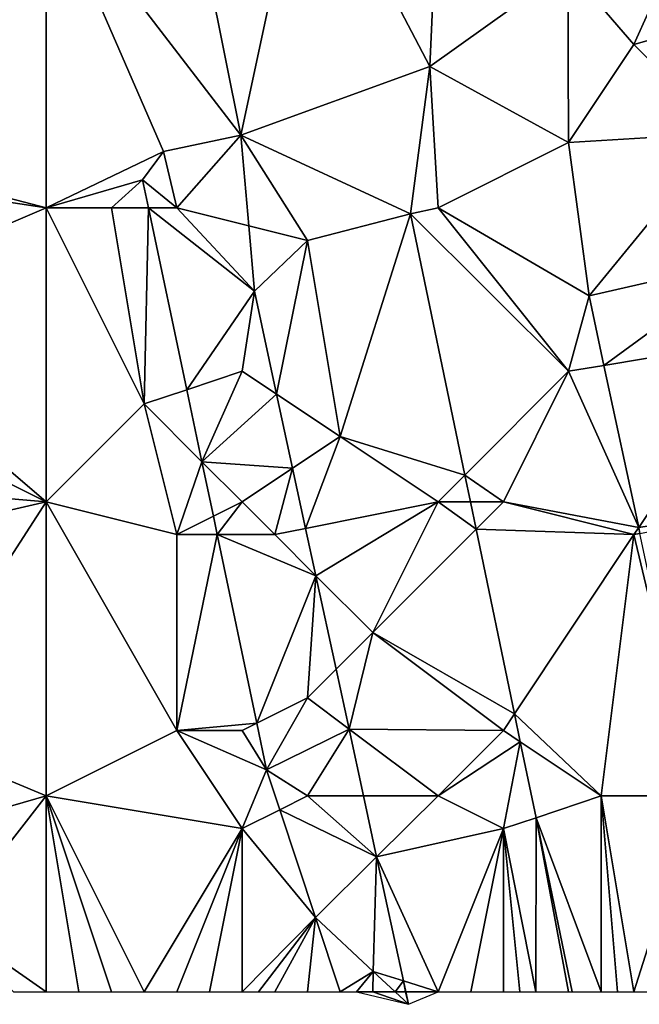
# Model space of a CAD drawing. Units: metres. Extents: x 73750 to 74375, y 348000 to 348500.
# Drawn here: x 74073 to 74092, y 348000 to 348030 of the extents above; entities that cross this region are included whole.
import ezdxf

# ---------------------------------------------------------------- set-up
doc = ezdxf.new("R2010")
doc.units = ezdxf.units.M
doc.layers.add('Terrain', color=15, linetype='Continuous')

msp = doc.modelspace()

# ---------------------------------------------------------------- linework, layer by layer
at = {"layer": 'Terrain'}
for points in [[(74068.269, 348037.901, 256.649), (74066.009, 348029.743, 256.445), (74074, 348034, 256.67), (74068.269, 348037.901, 256.649)], [(74078, 348036, 256.6), (74074, 348034, 256.67), (74079.965, 348026.227, 256.684), (74078, 348036, 256.6)], [(74078, 348036, 256.6), (74079.965, 348026.227, 256.684), (74081.966, 348035.571, 256.671), (74078, 348036, 256.6)], [(74085.749, 348028.328, 256.635), (74081.966, 348035.571, 256.671), (74079.965, 348026.227, 256.684), (74085.749, 348028.328, 256.635)], [(74086, 348034, 256.58), (74081.966, 348035.571, 256.671), (74085.749, 348028.328, 256.635), (74086, 348034, 256.58)], [(74074, 348034, 256.67), (74066.009, 348029.743, 256.445), (74068.142, 348027.152, 256.504), (74074, 348034, 256.67)], [(74074, 348034, 256.67), (74068.142, 348027.152, 256.504), (74069.607, 348025.148, 256.5), (74074, 348034, 256.67)], [(74074, 348034, 256.67), (74069.607, 348025.148, 256.5), (74074, 348024, 256.71), (74074, 348034, 256.67)], [(74074, 348034, 256.67), (74074, 348024, 256.71), (74077.59, 348025.73, 256.658), (74074, 348034, 256.67)], [(74074, 348034, 256.67), (74077.59, 348025.73, 256.658), (74079.965, 348026.227, 256.684), (74074, 348034, 256.67)], [(74086, 348034, 256.58), (74085.749, 348028.328, 256.635), (74089.97, 348031.357, 256.661), (74086, 348034, 256.58)], [(74092, 348029, 256.78), (74093.439, 348032.203, 256.698), (74089.97, 348031.357, 256.661), (74092, 348029, 256.78)], [(74092, 348029, 256.78), (74094.005, 348029.573, 256.696), (74093.439, 348032.203, 256.698), (74092, 348029, 256.78)], [(74090, 348026, 256.83), (74089.97, 348031.357, 256.661), (74085.749, 348028.328, 256.635), (74090, 348026, 256.83)], [(74092, 348029, 256.78), (74089.97, 348031.357, 256.661), (74090, 348026, 256.83), (74092, 348029, 256.78)], [(74092, 348029, 256.78), (74094.713, 348026.287, 256.693), (74094.005, 348029.573, 256.696), (74092, 348029, 256.78)], [(74092, 348029, 256.78), (74090, 348026, 256.83), (74094.713, 348026.287, 256.693), (74092, 348029, 256.78)], [(74085.749, 348028.328, 256.635), (74079.965, 348026.227, 256.684), (74085.155, 348023.822, 256.63), (74085.749, 348028.328, 256.635)], [(74085.749, 348028.328, 256.635), (74085.155, 348023.822, 256.63), (74086, 348024, 256.66), (74085.749, 348028.328, 256.635)], [(74090, 348026, 256.83), (74085.749, 348028.328, 256.635), (74086, 348024, 256.66), (74090, 348026, 256.83)], [(74079.965, 348026.227, 256.684), (74077.59, 348025.73, 256.658), (74078, 348024, 256.73), (74079.965, 348026.227, 256.684)], [(74079.965, 348026.227, 256.684), (74078, 348024, 256.73), (74080.204, 348023.449, 256.683), (74079.965, 348026.227, 256.684)], [(74079.965, 348026.227, 256.684), (74080.204, 348023.449, 256.683), (74082, 348023, 256.6), (74079.965, 348026.227, 256.684)], [(74079.965, 348026.227, 256.684), (74082, 348023, 256.6), (74085.155, 348023.822, 256.63), (74079.965, 348026.227, 256.684)], [(74090, 348026, 256.83), (74090.627, 348021.308, 256.796), (74094.713, 348026.287, 256.693), (74090, 348026, 256.83)], [(74094.713, 348026.287, 256.693), (74090.627, 348021.308, 256.796), (74095.543, 348022.433, 256.689), (74094.713, 348026.287, 256.693)], [(74090, 348026, 256.83), (74086, 348024, 256.66), (74090.627, 348021.308, 256.796), (74090, 348026, 256.83)], [(74077.59, 348025.73, 256.658), (74074, 348024, 256.71), (74076.952, 348024.866, 256.626), (74077.59, 348025.73, 256.658)], [(74077.59, 348025.73, 256.658), (74076.952, 348024.866, 256.626), (74078, 348024, 256.73), (74077.59, 348025.73, 256.658)], [(74069.607, 348025.148, 256.5), (74069.75, 348024.65, 256.504), (74074, 348024, 256.71), (74069.607, 348025.148, 256.5)], [(74074, 348024, 256.71), (74069.75, 348024.65, 256.504), (74067, 348021, 256.67), (74074, 348024, 256.71)], [(74074, 348024, 256.71), (74076, 348024, 256.6), (74076.952, 348024.866, 256.626), (74074, 348024, 256.71)], [(74076, 348024, 256.6), (74077.134, 348024, 256.632), (74076.952, 348024.866, 256.626), (74076, 348024, 256.6)], [(74078, 348024, 256.73), (74076.952, 348024.866, 256.626), (74077.134, 348024, 256.632), (74078, 348024, 256.73)], [(74074, 348015, 256.77), (74074, 348024, 256.71), (74067, 348021, 256.67), (74074, 348015, 256.77)], [(74074, 348015, 256.77), (74077, 348018, 256.65), (74074, 348024, 256.71), (74074, 348015, 256.77)], [(74074, 348024, 256.71), (74077, 348018, 256.65), (74076, 348024, 256.6), (74074, 348024, 256.71)], [(74076, 348024, 256.6), (74077, 348018, 256.65), (74077.134, 348024, 256.632), (74076, 348024, 256.6)], [(74077, 348018, 256.65), (74078.305, 348018.435, 256.668), (74077.134, 348024, 256.632), (74077, 348018, 256.65)], [(74078, 348024, 256.73), (74077.134, 348024, 256.632), (74080.375, 348021.453, 256.683), (74078, 348024, 256.73)], [(74077.134, 348024, 256.632), (74078.305, 348018.435, 256.668), (74080.375, 348021.453, 256.683), (74077.134, 348024, 256.632)], [(74078, 348024, 256.73), (74080.375, 348021.453, 256.683), (74080.204, 348023.449, 256.683), (74078, 348024, 256.73)], [(74086, 348024, 256.66), (74085.155, 348023.822, 256.63), (74090, 348019, 256.82), (74086, 348024, 256.66)], [(74086, 348024, 256.66), (74090, 348019, 256.82), (74090.627, 348021.308, 256.796), (74086, 348024, 256.66)], [(74082, 348023, 256.6), (74083, 348017, 256.64), (74085.155, 348023.822, 256.63), (74082, 348023, 256.6)], [(74086.82, 348015.82, 256.68), (74085.155, 348023.822, 256.63), (74083, 348017, 256.64), (74086.82, 348015.82, 256.68)], [(74090, 348019, 256.82), (74085.155, 348023.822, 256.63), (74086.82, 348015.82, 256.68), (74090, 348019, 256.82)], [(74082, 348023, 256.6), (74080.204, 348023.449, 256.683), (74080.375, 348021.453, 256.683), (74082, 348023, 256.6)], [(74082, 348023, 256.6), (74080.375, 348021.453, 256.683), (74081.058, 348018.295, 256.704), (74082, 348023, 256.6)], [(74082, 348023, 256.6), (74081.058, 348018.295, 256.704), (74083, 348017, 256.64), (74082, 348023, 256.6)], [(74091.082, 348019.18, 256.796), (74095.543, 348022.433, 256.689), (74090.627, 348021.308, 256.796), (74091.082, 348019.18, 256.796)], [(74096, 348020, 256.61), (74095.543, 348022.433, 256.689), (74091.082, 348019.18, 256.796), (74096, 348020, 256.61)], [(74080, 348019, 256.88), (74080.375, 348021.453, 256.683), (74078.305, 348018.435, 256.668), (74080, 348019, 256.88)], [(74080, 348019, 256.88), (74081.058, 348018.295, 256.704), (74080.375, 348021.453, 256.683), (74080, 348019, 256.88)], [(74090, 348019, 256.82), (74091.082, 348019.18, 256.796), (74090.627, 348021.308, 256.796), (74090, 348019, 256.82)], [(74074, 348015, 256.77), (74067, 348021, 256.67), (74066, 348019, 256.75), (74074, 348015, 256.77)], [(74092.145, 348014.217, 256.795), (74096, 348020, 256.61), (74091.082, 348019.18, 256.796), (74092.145, 348014.217, 256.795)], [(74092.145, 348014.217, 256.795), (74097, 348015, 256.69), (74096, 348020, 256.61), (74092.145, 348014.217, 256.795)], [(74092.145, 348014.217, 256.795), (74091.082, 348019.18, 256.796), (74090, 348019, 256.82), (74092.145, 348014.217, 256.795)], [(74074, 348015, 256.77), (74066, 348019, 256.75), (74065.778, 348015.705, 256.435), (74074, 348015, 256.77)], [(74080, 348019, 256.88), (74078.305, 348018.435, 256.668), (74078.768, 348016.232, 256.683), (74080, 348019, 256.88)], [(74080, 348019, 256.88), (74078.768, 348016.232, 256.683), (74081.058, 348018.295, 256.704), (74080, 348019, 256.88)], [(74088, 348015, 256.73), (74090, 348019, 256.82), (74086.82, 348015.82, 256.68), (74088, 348015, 256.73)], [(74088, 348015, 256.73), (74092.145, 348014.217, 256.795), (74090, 348019, 256.82), (74088, 348015, 256.73)], [(74077, 348018, 256.65), (74078.768, 348016.232, 256.683), (74078.305, 348018.435, 256.668), (74077, 348018, 256.65)], [(74081.547, 348016.032, 256.72), (74081.058, 348018.295, 256.704), (74078.768, 348016.232, 256.683), (74081.547, 348016.032, 256.72)], [(74083, 348017, 256.64), (74081.058, 348018.295, 256.704), (74081.547, 348016.032, 256.72), (74083, 348017, 256.64)], [(74074, 348015, 256.77), (74078, 348014, 256.66), (74077, 348018, 256.65), (74074, 348015, 256.77)], [(74078, 348014, 256.66), (74078.768, 348016.232, 256.683), (74077, 348018, 256.65), (74078, 348014, 256.66)], [(74081.946, 348014.189, 256.732), (74083, 348017, 256.64), (74081.547, 348016.032, 256.72), (74081.946, 348014.189, 256.732)], [(74086, 348015, 256.61), (74083, 348017, 256.64), (74081.946, 348014.189, 256.732), (74086, 348015, 256.61)], [(74086, 348015, 256.61), (74086.82, 348015.82, 256.68), (74083, 348017, 256.64), (74086, 348015, 256.61)], [(74078, 348014, 256.66), (74079.12, 348014.56, 256.694), (74078.768, 348016.232, 256.683), (74078, 348014, 256.66)], [(74080, 348015, 256.84), (74081.547, 348016.032, 256.72), (74078.768, 348016.232, 256.683), (74080, 348015, 256.84)], [(74080, 348015, 256.84), (74078.768, 348016.232, 256.683), (74079.12, 348014.56, 256.694), (74080, 348015, 256.84)], [(74080, 348015, 256.84), (74081, 348014, 256.92), (74081.547, 348016.032, 256.72), (74080, 348015, 256.84)], [(74081, 348014, 256.92), (74081.946, 348014.189, 256.732), (74081.547, 348016.032, 256.72), (74081, 348014, 256.92)], [(74074, 348015, 256.77), (74065.778, 348015.705, 256.435), (74066.875, 348013.357, 256.56), (74074, 348015, 256.77)], [(74086, 348015, 256.61), (74086.991, 348015, 256.685), (74086.82, 348015.82, 256.68), (74086, 348015, 256.61)], [(74088, 348015, 256.73), (74086.82, 348015.82, 256.68), (74086.991, 348015, 256.685), (74088, 348015, 256.73)], [(74074, 348015, 256.77), (74066.875, 348013.357, 256.56), (74069.417, 348007.915, 256.849), (74074, 348015, 256.77)], [(74074, 348006, 256.85), (74074, 348015, 256.77), (74069.417, 348007.915, 256.849), (74074, 348006, 256.85)], [(74074, 348006, 256.85), (74078, 348008, 256.76), (74074, 348015, 256.77), (74074, 348006, 256.85)], [(74074, 348015, 256.77), (74078, 348008, 256.76), (74078, 348014, 256.66), (74074, 348015, 256.77)], [(74080, 348015, 256.84), (74079.12, 348014.56, 256.694), (74079.238, 348014, 256.698), (74080, 348015, 256.84)], [(74080, 348015, 256.84), (74079.238, 348014, 256.698), (74081, 348014, 256.92), (74080, 348015, 256.84)], [(74086, 348015, 256.61), (74081.946, 348014.189, 256.732), (74082.259, 348012.741, 256.742), (74086, 348015, 256.61)], [(74086, 348015, 256.61), (74082.259, 348012.741, 256.742), (74084, 348011, 256.69), (74086, 348015, 256.61)], [(74086, 348015, 256.61), (74084, 348011, 256.69), (74087.165, 348014.165, 256.691), (74086, 348015, 256.61)], [(74086, 348015, 256.61), (74087.165, 348014.165, 256.691), (74086.991, 348015, 256.685), (74086, 348015, 256.61)], [(74088, 348015, 256.73), (74086.991, 348015, 256.685), (74087.165, 348014.165, 256.691), (74088, 348015, 256.73)], [(74088, 348015, 256.73), (74087.165, 348014.165, 256.691), (74092, 348014, 256.83), (74088, 348015, 256.73)], [(74088, 348015, 256.73), (74092, 348014, 256.83), (74092.145, 348014.217, 256.795), (74088, 348015, 256.73)], [(74092.183, 348014.037, 256.795), (74097, 348015, 256.69), (74092.145, 348014.217, 256.795), (74092.183, 348014.037, 256.795)], [(74078, 348014, 256.66), (74079.238, 348014, 256.698), (74079.12, 348014.56, 256.694), (74078, 348014, 256.66)], [(74081, 348014, 256.92), (74082.259, 348012.741, 256.742), (74081.946, 348014.189, 256.732), (74081, 348014, 256.92)], [(74087.165, 348014.165, 256.691), (74084, 348011, 256.69), (74088.341, 348008.511, 256.726), (74087.165, 348014.165, 256.691)], [(74092, 348014, 256.83), (74087.165, 348014.165, 256.691), (74088.341, 348008.511, 256.726), (74092, 348014, 256.83)], [(74092, 348014, 256.83), (74092.183, 348014.037, 256.795), (74092.145, 348014.217, 256.795), (74092, 348014, 256.83)], [(74093.904, 348006, 256.795), (74092.183, 348014.037, 256.795), (74092, 348014, 256.83), (74093.904, 348006, 256.795)], [(74078, 348014, 256.66), (74078, 348008, 256.76), (74079.238, 348014, 256.698), (74078, 348014, 256.66)], [(74078, 348008, 256.76), (74080.452, 348008.226, 256.736), (74079.238, 348014, 256.698), (74078, 348008, 256.76)], [(74081, 348014, 256.92), (74079.238, 348014, 256.698), (74082.259, 348012.741, 256.742), (74081, 348014, 256.92)], [(74082.259, 348012.741, 256.742), (74079.238, 348014, 256.698), (74080.452, 348008.226, 256.736), (74082.259, 348012.741, 256.742)], [(74091, 348006, 256.87), (74092, 348014, 256.83), (74088.341, 348008.511, 256.726), (74091, 348006, 256.87)], [(74091, 348006, 256.87), (74093.904, 348006, 256.795), (74092, 348014, 256.83), (74091, 348006, 256.87)], [(74082, 348009, 256.97), (74082.259, 348012.741, 256.742), (74080.452, 348008.226, 256.736), (74082, 348009, 256.97)], [(74082, 348009, 256.97), (74082.878, 348009.878, 256.761), (74082.259, 348012.741, 256.742), (74082, 348009, 256.97)], [(74084, 348011, 256.69), (74082.259, 348012.741, 256.742), (74082.878, 348009.878, 256.761), (74084, 348011, 256.69)], [(74084, 348011, 256.69), (74082.878, 348009.878, 256.761), (74083.274, 348008.044, 256.774), (74084, 348011, 256.69)], [(74088, 348008, 256.67), (74084, 348011, 256.69), (74083.274, 348008.044, 256.774), (74088, 348008, 256.67)], [(74088, 348008, 256.67), (74088.341, 348008.511, 256.726), (74084, 348011, 256.69), (74088, 348008, 256.67)], [(74082, 348009, 256.97), (74083.274, 348008.044, 256.774), (74082.878, 348009.878, 256.761), (74082, 348009, 256.97)], [(74082, 348009, 256.97), (74080.452, 348008.226, 256.736), (74080.751, 348006.803, 256.745), (74082, 348009, 256.97)], [(74082, 348009, 256.97), (74080.751, 348006.803, 256.745), (74083.274, 348008.044, 256.774), (74082, 348009, 256.97)], [(74088, 348008, 256.67), (74088.52, 348007.654, 256.732), (74088.341, 348008.511, 256.726), (74088, 348008, 256.67)], [(74091, 348006, 256.87), (74088.341, 348008.511, 256.726), (74088.52, 348007.654, 256.732), (74091, 348006, 256.87)], [(74078, 348008, 256.76), (74080, 348008, 256.75), (74080.452, 348008.226, 256.736), (74078, 348008, 256.76)], [(74080, 348008, 256.75), (74080.751, 348006.803, 256.745), (74080.452, 348008.226, 256.736), (74080, 348008, 256.75)], [(74082, 348006, 256.89), (74083.274, 348008.044, 256.774), (74080.751, 348006.803, 256.745), (74082, 348006, 256.89)], [(74082, 348006, 256.89), (74083.716, 348006, 256.788), (74083.274, 348008.044, 256.774), (74082, 348006, 256.89)], [(74086, 348006, 256.74), (74083.274, 348008.044, 256.774), (74083.716, 348006, 256.788), (74086, 348006, 256.74)], [(74086, 348006, 256.74), (74088, 348008, 256.67), (74083.274, 348008.044, 256.774), (74086, 348006, 256.74)], [(74074, 348006, 256.85), (74069.417, 348007.915, 256.849), (74070.219, 348004.91, 256.864), (74074, 348006, 256.85)], [(74074, 348006, 256.85), (74080, 348005, 256.74), (74078, 348008, 256.76), (74074, 348006, 256.85)], [(74080, 348005, 256.74), (74080.751, 348006.803, 256.745), (74078, 348008, 256.76), (74080, 348005, 256.74)], [(74078, 348008, 256.76), (74080.751, 348006.803, 256.745), (74080, 348008, 256.75), (74078, 348008, 256.76)], [(74086, 348006, 256.74), (74088.52, 348007.654, 256.732), (74088, 348008, 256.67), (74086, 348006, 256.74)], [(74086, 348006, 256.74), (74088, 348005, 256.69), (74088.52, 348007.654, 256.732), (74086, 348006, 256.74)], [(74088, 348005, 256.69), (74089.002, 348005.334, 256.746), (74088.52, 348007.654, 256.732), (74088, 348005, 256.69)], [(74091, 348006, 256.87), (74088.52, 348007.654, 256.732), (74089.002, 348005.334, 256.746), (74091, 348006, 256.87)], [(74080, 348005, 256.74), (74081.157, 348005.579, 256.758), (74080.751, 348006.803, 256.745), (74080, 348005, 256.74)], [(74082, 348006, 256.89), (74080.751, 348006.803, 256.745), (74081.157, 348005.579, 256.758), (74082, 348006, 256.89)], [(74074, 348006, 256.85), (74070.219, 348004.91, 256.864), (74070.966, 348002.11, 256.878), (74074, 348006, 256.85)], [(74074, 348006, 256.85), (74070.966, 348002.11, 256.878), (74074, 348000, 256.87), (74074, 348006, 256.85)], [(74074, 348006, 256.85), (74074, 348000, 256.87), (74075, 348000, 256.88), (74074, 348006, 256.85)], [(74074, 348006, 256.85), (74075, 348000, 256.88), (74076, 348000, 256.87), (74074, 348006, 256.85)], [(74074, 348006, 256.85), (74076, 348000, 256.87), (74077, 348000, 256.86), (74074, 348006, 256.85)], [(74074, 348006, 256.85), (74077, 348000, 256.86), (74080, 348005, 256.74), (74074, 348006, 256.85)], [(74082, 348006, 256.89), (74081.157, 348005.579, 256.758), (74084.12, 348004.133, 256.8), (74082, 348006, 256.89)], [(74082, 348006, 256.89), (74084.12, 348004.133, 256.8), (74083.716, 348006, 256.788), (74082, 348006, 256.89)], [(74086, 348006, 256.74), (74083.716, 348006, 256.788), (74084.12, 348004.133, 256.8), (74086, 348006, 256.74)], [(74086, 348006, 256.74), (74084.12, 348004.133, 256.8), (74088, 348005, 256.69), (74086, 348006, 256.74)], [(74091, 348006, 256.87), (74089.002, 348005.334, 256.746), (74091, 348000, 256.8), (74091, 348006, 256.87)], [(74091, 348006, 256.87), (74091, 348000, 256.8), (74091.5, 348000, 256.81), (74091, 348006, 256.87)], [(74091, 348006, 256.87), (74091.5, 348000, 256.81), (74092, 348000, 256.82), (74091, 348006, 256.87)], [(74091, 348006, 256.87), (74092, 348000, 256.82), (74093.904, 348006, 256.795), (74091, 348006, 256.87)], [(74093.904, 348006, 256.795), (74092, 348000, 256.82), (74093, 348000, 256.82), (74093.904, 348006, 256.795)], [(74080, 348005, 256.74), (74082.251, 348002.277, 256.794), (74081.157, 348005.579, 256.758), (74080, 348005, 256.74)], [(74084.12, 348004.133, 256.8), (74081.157, 348005.579, 256.758), (74082.251, 348002.277, 256.794), (74084.12, 348004.133, 256.8)], [(74088, 348005, 256.69), (74089, 348000, 256.78), (74089.002, 348005.334, 256.746), (74088, 348005, 256.69)], [(74089.002, 348005.334, 256.746), (74089, 348000, 256.78), (74090, 348000, 256.78), (74089.002, 348005.334, 256.746)], [(74089.002, 348005.334, 256.746), (74090, 348000, 256.78), (74090.112, 348000, 256.78), (74089.002, 348005.334, 256.746)], [(74089.002, 348005.334, 256.746), (74090.112, 348000, 256.78), (74091, 348000, 256.8), (74089.002, 348005.334, 256.746)], [(74080, 348005, 256.74), (74077, 348000, 256.86), (74078, 348000, 256.86), (74080, 348005, 256.74)], [(74080, 348005, 256.74), (74078, 348000, 256.86), (74079, 348000, 256.83), (74080, 348005, 256.74)], [(74080, 348005, 256.74), (74079, 348000, 256.83), (74080, 348000, 256.82), (74080, 348005, 256.74)], [(74080, 348005, 256.74), (74080, 348000, 256.82), (74082.251, 348002.277, 256.794), (74080, 348005, 256.74)], [(74088, 348005, 256.69), (74084.12, 348004.133, 256.8), (74086, 348000, 256.77), (74088, 348005, 256.69)], [(74088, 348005, 256.69), (74086, 348000, 256.77), (74087, 348000, 256.76), (74088, 348005, 256.69)], [(74088, 348005, 256.69), (74087, 348000, 256.76), (74088, 348000, 256.78), (74088, 348005, 256.69)], [(74088, 348005, 256.69), (74088, 348000, 256.78), (74088.5, 348000, 256.78), (74088, 348005, 256.69)], [(74088, 348005, 256.69), (74088.5, 348000, 256.78), (74089, 348000, 256.78), (74088, 348005, 256.69)], [(74084.018, 348000.627, 256.817), (74084.12, 348004.133, 256.8), (74082.251, 348002.277, 256.794), (74084.018, 348000.627, 256.817)], [(74084.941, 348000.335, 256.826), (74084.12, 348004.133, 256.8), (74084.018, 348000.627, 256.817), (74084.941, 348000.335, 256.826)], [(74086, 348000, 256.77), (74084.12, 348004.133, 256.8), (74084.941, 348000.335, 256.826), (74086, 348000, 256.77)], [(74082.251, 348002.277, 256.794), (74080, 348000, 256.82), (74080.5, 348000, 256.81), (74082.251, 348002.277, 256.794)], [(74082.251, 348002.277, 256.794), (74080.5, 348000, 256.81), (74081, 348000, 256.8), (74082.251, 348002.277, 256.794)], [(74082.251, 348002.277, 256.794), (74081, 348000, 256.8), (74082, 348000, 256.78), (74082.251, 348002.277, 256.794)], [(74082.251, 348002.277, 256.794), (74082, 348000, 256.78), (74083, 348000, 256.79), (74082.251, 348002.277, 256.794)], [(74084.018, 348000.627, 256.817), (74082.251, 348002.277, 256.794), (74083, 348000, 256.79), (74084.018, 348000.627, 256.817)], [(74074, 348000, 256.87), (74070.966, 348002.11, 256.878), (74073, 348000, 256.87), (74074, 348000, 256.87)], [(74084.018, 348000.627, 256.817), (74083, 348000, 256.79), (74083.5, 348000, 256.81), (74084.018, 348000.627, 256.817)], [(74084.018, 348000.627, 256.817), (74083.5, 348000, 256.81), (74084, 348000, 256.83), (74084.018, 348000.627, 256.817)], [(74084.018, 348000.627, 256.817), (74084, 348000, 256.83), (74084.689, 348000, 256.826), (74084.018, 348000.627, 256.817)], [(74084.941, 348000.335, 256.826), (74084.018, 348000.627, 256.817), (74084.689, 348000, 256.826), (74084.941, 348000.335, 256.826)], [(74084.941, 348000.335, 256.826), (74084.689, 348000, 256.826), (74085, 348000, 256.83), (74084.941, 348000.335, 256.826)], [(74084.941, 348000.335, 256.826), (74085, 348000, 256.83), (74085.014, 348000, 256.828), (74084.941, 348000.335, 256.826)], [(74086, 348000, 256.77), (74084.941, 348000.335, 256.826), (74085.014, 348000, 256.828), (74086, 348000, 256.77)], [(74085.096, 347999.62, 256.831), (74084, 348000, 256.83), (74083.5, 348000, 256.81), (74085.096, 347999.62, 256.831)], [(74085.096, 347999.62, 256.831), (74084.689, 348000, 256.826), (74084, 348000, 256.83), (74085.096, 347999.62, 256.831)], [(74085.096, 347999.62, 256.831), (74085, 348000, 256.83), (74084.689, 348000, 256.826), (74085.096, 347999.62, 256.831)], [(74085.096, 347999.62, 256.831), (74085.014, 348000, 256.828), (74085, 348000, 256.83), (74085.096, 347999.62, 256.831)], [(74086, 348000, 256.77), (74085.014, 348000, 256.828), (74085.096, 347999.62, 256.831), (74086, 348000, 256.77)]]:
    msp.add_3dface(points, dxfattribs=at)

doc.saveas('drawing.dxf')
